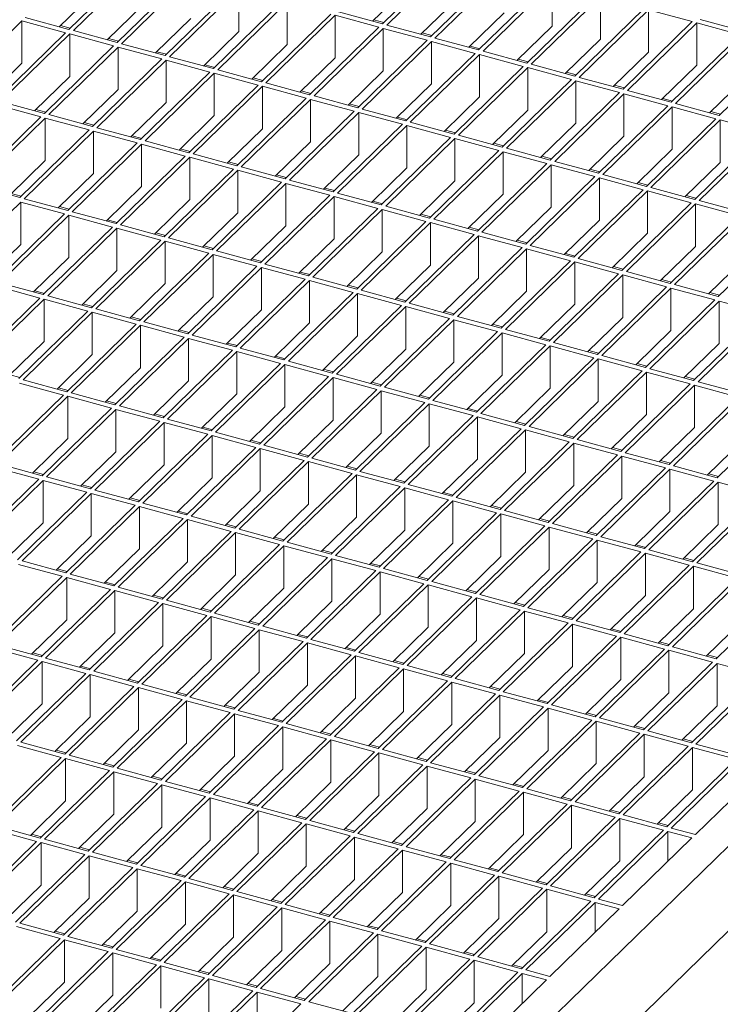
# Model space of a CAD drawing. Units: millimetres. Extents: x 50 to 2920, y 50 to 2050.
# Drawn here: x 2470 to 2611, y 817 to 1016 of the extents above; entities that cross this region are included whole.
import ezdxf

# ---------------------------------------------------------------- set-up
doc = ezdxf.new("R2010")
doc.units = ezdxf.units.MM
doc.header["$LTSCALE"] = 10

msp = doc.modelspace()

# ---------------------------------------------------------------- linework, layer by layer
at = {"color": 7, "linetype": 'Continuous', "lineweight": 15}
for p, q in [((2797.17, 1028.65), (2428.48, 668.79)), ((2493.5, 1027.46), (2479.5, 1013.8)), ((2556.84, 1028.59), (2542.84, 1014.93)), ((2557.73, 1028.35), (2543.73, 1014.69)), ((2494.39, 1027.22), (2480.38, 1013.56)), ((2566.57, 1025.95), (2552.57, 1012.28)), ((2567.46, 1025.71), (2553.46, 1012.04)), ((2503.23, 1024.82), (2489.23, 1011.15)), ((2504.11, 1024.58), (2490.11, 1010.91)), ((2512.96, 1022.18), (2498.96, 1008.51)), ((2513.84, 1021.94), (2499.84, 1008.27)), ((2513.84, 1021.94), (2513.84, 1013.36)), ((2548, 1022.42), (2540.87, 1015.46)), ((2576.3, 1023.3), (2562.3, 1009.64)), ((2577.19, 1023.06), (2563.19, 1009.4)), ((2577.19, 1014.49), (2577.19, 1023.06)), ((2484.66, 1021.3), (2477.53, 1014.34)), ((2522.69, 1019.53), (2508.69, 1005.87)), ((2557.73, 1019.78), (2550.6, 1012.82)), ((2586.03, 1020.66), (2572.03, 1007)), ((2586.92, 1020.42), (2572.91, 1006.75)), ((2586.92, 1011.85), (2586.92, 1020.42)), ((2494.39, 1018.65), (2487.25, 1011.69)), ((2523.57, 1019.29), (2509.57, 1005.63)), ((2523.57, 1010.72), (2523.57, 1019.29)), ((2595.76, 1018.02), (2581.76, 1004.35)), ((2596.64, 1017.78), (2582.64, 1004.11)), ((2605.49, 1015.37), (2596.64, 1017.78)), ((2596.64, 1009.2), (2596.64, 1017.78)), ((2469.96, 1015.52), (2455.96, 1001.85)), ((2478.8, 1013.12), (2469.96, 1015.52)), ((2469.96, 1015.52), (2469.96, 1006.95)), ((2479.5, 1013.8), (2470.66, 1016.2)), ((2504.11, 1016.01), (2496.98, 1009.05)), ((2532.42, 1016.89), (2518.41, 1003.22)), ((2533.3, 1016.65), (2519.3, 1002.98)), ((2542.14, 1014.24), (2533.3, 1016.65)), ((2533.3, 1008.08), (2533.3, 1016.65)), ((2542.84, 1014.93), (2534, 1017.33)), ((2543.11, 1015.18), (2541.13, 1015.72)), ((2567.46, 1017.14), (2560.33, 1010.18)), ((2615.92, 1013.41), (2607.07, 1015.82)), ((2479.76, 1014.05), (2477.79, 1014.59)), ((2489.23, 1011.15), (2480.38, 1013.56)), ((2542.14, 1014.24), (2528.14, 1000.58)), ((2543.03, 1014), (2529.03, 1000.34)), ((2551.87, 1011.6), (2543.03, 1014)), ((2543.03, 1005.43), (2543.03, 1014)), ((2552.57, 1012.28), (2543.73, 1014.69)), ((2577.19, 1014.49), (2570.05, 1007.53)), ((2605.49, 1015.37), (2591.49, 1001.71)), ((2606.37, 1015.13), (2592.37, 1001.47)), ((2615.22, 1012.73), (2606.37, 1015.13)), ((2606.37, 1006.56), (2606.37, 1015.13)), ((2797.17, 1011.5), (2428.48, 651.65)), ((2478.8, 1013.12), (2464.8, 999.45)), ((2479.68, 1012.88), (2465.68, 999.21)), ((2488.53, 1010.47), (2479.68, 1012.88)), ((2479.68, 1012.88), (2479.68, 1004.3)), ((2489.49, 1011.41), (2487.52, 1011.95)), ((2513.84, 1013.36), (2506.71, 1006.4)), ((2551.87, 1011.6), (2537.87, 997.93)), ((2552.83, 1012.54), (2550.86, 1013.08)), ((2562.3, 1009.64), (2553.46, 1012.04)), ((2586.92, 1011.85), (2579.78, 1004.89)), ((2615.22, 1012.73), (2601.22, 999.06)), ((2616.1, 1012.49), (2602.1, 998.82)), ((2488.53, 1010.47), (2474.53, 996.81)), ((2489.41, 1010.23), (2475.41, 996.57)), ((2498.26, 1007.83), (2489.41, 1010.23)), ((2489.41, 1010.23), (2489.41, 1001.66)), ((2498.96, 1008.51), (2490.11, 1010.91)), ((2523.57, 1010.72), (2516.44, 1003.76)), ((2552.76, 1011.36), (2538.76, 997.69)), ((2561.6, 1008.96), (2552.76, 1011.36)), ((2552.76, 1002.79), (2552.76, 1011.36)), ((2562.56, 1009.9), (2560.59, 1010.43)), ((2624.95, 1010.08), (2610.94, 996.42)), ((2498.26, 1007.83), (2484.26, 994.16)), ((2499.14, 1007.59), (2485.14, 993.92)), ((2499.22, 1008.77), (2497.24, 1009.3)), ((2507.99, 1005.18), (2499.14, 1007.59)), ((2499.14, 1007.59), (2499.14, 999.02)), ((2508.69, 1005.87), (2499.84, 1008.27)), ((2533.3, 1008.08), (2526.17, 1001.12)), ((2561.6, 1008.96), (2547.6, 995.29)), ((2562.49, 1008.72), (2548.48, 995.05)), ((2571.33, 1006.31), (2562.49, 1008.72)), ((2562.49, 1000.14), (2562.49, 1008.72)), ((2572.03, 1007), (2563.19, 1009.4)), ((2572.29, 1007.25), (2570.32, 1007.79)), ((2596.64, 1009.2), (2589.51, 1002.24)), ((2469.96, 1006.95), (2462.82, 999.99)), ((2508.95, 1006.12), (2506.97, 1006.66)), ((2518.41, 1003.22), (2509.57, 1005.63)), ((2571.33, 1006.31), (2557.33, 992.65)), ((2572.21, 1006.07), (2558.21, 992.41)), ((2581.06, 1003.67), (2572.21, 1006.07)), ((2572.21, 997.5), (2572.21, 1006.07)), ((2581.76, 1004.35), (2572.91, 1006.75)), ((2606.37, 1006.56), (2599.24, 999.6)), ((2479.68, 1004.3), (2472.55, 997.34)), ((2507.99, 1005.18), (2493.98, 991.52)), ((2508.87, 1004.94), (2494.87, 991.28)), ((2517.71, 1002.54), (2508.87, 1004.94)), ((2508.87, 996.37), (2508.87, 1004.94)), ((2518.68, 1003.48), (2516.7, 1004.02)), ((2543.03, 1005.43), (2535.9, 998.47)), ((2581.06, 1003.67), (2567.06, 990)), ((2582.02, 1004.61), (2580.05, 1005.14)), ((2591.49, 1001.71), (2582.64, 1004.11)), ((2616.1, 1003.92), (2608.97, 996.96)), ((2489.41, 1001.66), (2482.28, 994.7)), ((2517.71, 1002.54), (2503.71, 988.87)), ((2518.6, 1002.3), (2504.6, 988.63)), ((2527.44, 999.9), (2518.6, 1002.3)), ((2518.6, 993.73), (2518.6, 1002.3)), ((2528.14, 1000.58), (2519.3, 1002.98)), ((2552.76, 1002.79), (2545.63, 995.83)), ((2581.94, 1003.43), (2567.94, 989.76)), ((2590.79, 1001.02), (2581.94, 1003.43)), ((2581.94, 994.86), (2581.94, 1003.43)), ((2591.75, 1001.96), (2589.77, 1002.5)), ((2527.44, 999.9), (2513.44, 986.23)), ((2528.33, 999.66), (2514.33, 985.99)), ((2528.41, 1000.83), (2526.43, 1001.37)), ((2537.17, 997.25), (2528.33, 999.66)), ((2528.33, 991.08), (2528.33, 999.66)), ((2537.87, 997.93), (2529.03, 1000.34)), ((2562.49, 1000.14), (2555.35, 993.18)), ((2590.79, 1001.02), (2576.79, 987.36)), ((2591.67, 1000.78), (2577.67, 987.12)), ((2600.52, 998.38), (2591.67, 1000.78)), ((2591.67, 992.21), (2591.67, 1000.78)), ((2601.22, 999.06), (2592.37, 1001.47)), ((2601.48, 999.32), (2599.5, 999.86)), ((2473.83, 996.12), (2464.98, 998.53)), ((2474.53, 996.81), (2465.68, 999.21)), ((2474.79, 997.06), (2472.82, 997.6)), ((2499.14, 999.02), (2492.01, 992.06)), ((2538.13, 998.19), (2536.16, 998.73)), ((2547.6, 995.29), (2538.76, 997.69)), ((2572.21, 997.5), (2565.08, 990.54)), ((2600.52, 998.38), (2586.51, 984.71)), ((2601.4, 998.14), (2587.4, 984.47)), ((2610.24, 995.74), (2601.4, 998.14)), ((2601.4, 989.57), (2601.4, 998.14)), ((2610.94, 996.42), (2602.1, 998.82)), ((2473.83, 996.12), (2459.83, 982.46)), ((2474.71, 995.88), (2460.71, 982.22)), ((2483.56, 993.48), (2474.71, 995.88)), ((2474.71, 995.88), (2474.71, 987.31)), ((2484.26, 994.16), (2475.41, 996.57)), ((2508.87, 996.37), (2501.74, 989.41)), ((2537.17, 997.25), (2523.17, 983.59)), ((2538.06, 997.01), (2524.06, 983.35)), ((2546.9, 994.61), (2538.06, 997.01)), ((2538.06, 988.44), (2538.06, 997.01)), ((2547.86, 995.55), (2545.89, 996.08)), ((2610.24, 995.74), (2596.24, 982.07)), ((2611.21, 996.68), (2609.23, 997.21)), ((2484.52, 994.42), (2482.54, 994.95)), ((2493.98, 991.52), (2485.14, 993.92)), ((2518.6, 993.73), (2511.47, 986.77)), ((2546.9, 994.61), (2532.9, 980.94)), ((2547.78, 994.37), (2533.78, 980.7)), ((2556.63, 991.96), (2547.78, 994.37)), ((2547.78, 985.8), (2547.78, 994.37)), ((2557.33, 992.65), (2548.48, 995.05)), ((2581.94, 994.86), (2574.81, 987.9)), ((2611.13, 995.5), (2597.13, 981.83)), ((2619.97, 993.09), (2611.13, 995.5)), ((2611.13, 986.92), (2611.13, 995.5)), ((2483.56, 993.48), (2469.56, 979.81)), ((2484.44, 993.24), (2470.44, 979.57)), ((2493.28, 990.84), (2484.44, 993.24)), ((2484.44, 993.24), (2484.44, 984.67)), ((2494.25, 991.77), (2492.27, 992.31)), ((2556.63, 991.96), (2542.63, 978.3)), ((2557.51, 991.72), (2543.51, 978.06)), ((2557.59, 992.9), (2555.62, 993.44)), ((2566.36, 989.32), (2557.51, 991.72)), ((2557.51, 983.15), (2557.51, 991.72)), ((2567.06, 990), (2558.21, 992.41)), ((2591.67, 992.21), (2584.54, 985.25)), ((2619.97, 993.09), (2605.97, 979.43)), ((2620.86, 992.85), (2606.86, 979.19)), ((2493.28, 990.84), (2479.28, 977.17)), ((2494.17, 990.59), (2480.17, 976.93)), ((2503.01, 988.19), (2494.17, 990.59)), ((2494.17, 982.02), (2494.17, 990.59)), ((2503.71, 988.87), (2494.87, 991.28)), ((2503.98, 989.13), (2502, 989.67)), ((2528.33, 991.08), (2521.2, 984.12)), ((2567.32, 990.26), (2565.34, 990.8)), ((2576.79, 987.36), (2567.94, 989.76)), ((2601.4, 989.57), (2594.27, 982.61)), ((2503.01, 988.19), (2489.01, 974.53)), ((2503.9, 987.95), (2489.9, 974.29)), ((2512.74, 985.55), (2503.9, 987.95)), ((2503.9, 979.38), (2503.9, 987.95)), ((2513.44, 986.23), (2504.6, 988.63)), ((2538.06, 988.44), (2530.92, 981.48)), ((2566.36, 989.32), (2552.36, 975.65)), ((2567.24, 989.08), (2553.24, 975.41)), ((2576.09, 986.68), (2567.24, 989.08)), ((2567.24, 980.51), (2567.24, 989.08)), ((2577.05, 987.61), (2575.07, 988.15)), ((2474.71, 987.31), (2467.58, 980.35)), ((2512.74, 985.55), (2498.74, 971.88)), ((2513.7, 986.49), (2511.73, 987.02)), ((2523.17, 983.59), (2514.33, 985.99)), ((2547.78, 985.8), (2540.65, 978.83)), ((2576.09, 986.68), (2562.09, 973.01)), ((2576.97, 986.44), (2562.97, 972.77)), ((2585.81, 984.03), (2576.97, 986.44)), ((2576.97, 977.86), (2576.97, 986.44)), ((2586.51, 984.71), (2577.67, 987.12)), ((2611.13, 986.92), (2604, 979.96)), ((2484.44, 984.67), (2477.31, 977.71)), ((2513.63, 985.31), (2499.63, 971.64)), ((2522.47, 982.9), (2513.63, 985.31)), ((2513.63, 976.74), (2513.63, 985.31)), ((2523.43, 983.84), (2521.46, 984.38)), ((2585.81, 984.03), (2571.81, 970.37)), ((2586.7, 983.79), (2572.7, 970.13)), ((2586.78, 984.97), (2584.8, 985.51)), ((2595.54, 981.39), (2586.7, 983.79)), ((2586.7, 975.22), (2586.7, 983.79)), ((2596.24, 982.07), (2587.4, 984.47)), ((2469.56, 979.81), (2460.71, 982.22)), ((2494.17, 982.02), (2487.04, 975.06)), ((2522.47, 982.9), (2508.47, 969.24)), ((2523.36, 982.66), (2509.35, 969)), ((2532.2, 980.26), (2523.36, 982.66)), ((2523.36, 974.09), (2523.36, 982.66)), ((2532.9, 980.94), (2524.06, 983.35)), ((2533.16, 981.2), (2531.19, 981.73)), ((2557.51, 983.15), (2550.38, 976.19)), ((2596.51, 982.33), (2594.53, 982.86)), ((2605.97, 979.43), (2597.13, 981.83)), ((2469.82, 980.07), (2467.84, 980.61)), ((2479.28, 977.17), (2470.44, 979.57)), ((2532.2, 980.26), (2518.2, 966.59)), ((2533.08, 980.02), (2519.08, 966.35)), ((2541.93, 977.62), (2533.08, 980.02)), ((2533.08, 971.45), (2533.08, 980.02)), ((2542.63, 978.3), (2533.78, 980.7)), ((2567.24, 980.51), (2560.11, 973.55)), ((2595.54, 981.39), (2581.54, 967.72)), ((2596.43, 981.15), (2582.43, 967.48)), ((2605.27, 978.74), (2596.43, 981.15)), ((2596.43, 972.58), (2596.43, 981.15)), ((2606.23, 979.68), (2604.26, 980.22)), ((2469.74, 978.89), (2455.74, 965.22)), ((2478.58, 976.49), (2469.74, 978.89)), ((2469.74, 978.89), (2469.74, 970.32)), ((2479.55, 977.43), (2477.57, 977.96)), ((2503.9, 979.38), (2496.77, 972.42)), ((2541.93, 977.62), (2527.93, 963.95)), ((2542.89, 978.55), (2540.92, 979.09)), ((2552.36, 975.65), (2543.51, 978.06)), ((2576.97, 977.86), (2569.84, 970.9)), ((2605.27, 978.74), (2591.27, 965.08)), ((2606.16, 978.5), (2592.16, 964.84)), ((2615, 976.1), (2606.16, 978.5)), ((2606.16, 969.93), (2606.16, 978.5)), ((2615.7, 976.78), (2606.86, 979.19)), ((2478.58, 976.49), (2464.58, 962.82)), ((2479.47, 976.25), (2465.47, 962.58)), ((2488.31, 973.84), (2479.47, 976.25)), ((2479.47, 967.67), (2479.47, 976.25)), ((2489.01, 974.53), (2480.17, 976.93)), ((2513.63, 976.74), (2506.5, 969.77)), ((2542.81, 977.37), (2528.81, 963.71)), ((2551.66, 974.97), (2542.81, 977.37)), ((2542.81, 968.8), (2542.81, 977.37)), ((2552.62, 975.91), (2550.64, 976.45)), ((2615, 976.1), (2601, 962.43)), ((2615.88, 975.86), (2601.88, 962.19)), ((2488.31, 973.84), (2474.31, 960.18)), ((2489.2, 973.6), (2475.2, 959.94)), ((2489.27, 974.78), (2487.3, 975.32)), ((2498.04, 971.2), (2489.2, 973.6)), ((2489.2, 965.03), (2489.2, 973.6)), ((2498.74, 971.88), (2489.9, 974.29)), ((2523.36, 974.09), (2516.22, 967.13)), ((2551.66, 974.97), (2537.66, 961.31)), ((2552.54, 974.73), (2538.54, 961.07)), ((2561.39, 972.33), (2552.54, 974.73)), ((2552.54, 966.16), (2552.54, 974.73)), ((2562.09, 973.01), (2553.24, 975.41)), ((2562.35, 973.27), (2560.37, 973.8)), ((2586.7, 975.22), (2579.57, 968.26)), ((2499, 972.14), (2497.03, 972.67)), ((2508.47, 969.24), (2499.63, 971.64)), ((2561.39, 972.33), (2547.38, 958.66)), ((2562.27, 972.09), (2548.27, 958.42)), ((2571.11, 969.68), (2562.27, 972.09)), ((2562.27, 963.51), (2562.27, 972.09)), ((2571.81, 970.37), (2562.97, 972.77)), ((2596.43, 972.58), (2589.3, 965.61)), ((2624.73, 973.46), (2610.73, 959.79)), ((2469.74, 970.32), (2462.61, 963.36)), ((2498.04, 971.2), (2484.04, 957.53)), ((2498.93, 970.96), (2484.92, 957.29)), ((2507.77, 968.55), (2498.93, 970.96)), ((2498.93, 962.39), (2498.93, 970.96)), ((2508.73, 969.49), (2506.76, 970.03)), ((2533.08, 971.45), (2525.95, 964.49)), ((2571.11, 969.68), (2557.11, 956.02)), ((2572.08, 970.62), (2570.1, 971.16)), ((2581.54, 967.72), (2572.7, 970.13)), ((2606.16, 969.93), (2599.02, 962.97)), ((2479.47, 967.67), (2472.34, 960.71)), ((2507.77, 968.55), (2493.77, 954.89)), ((2508.65, 968.31), (2494.65, 954.65)), ((2517.5, 965.91), (2508.65, 968.31)), ((2508.65, 959.74), (2508.65, 968.31)), ((2518.2, 966.59), (2509.35, 969)), ((2542.81, 968.8), (2535.68, 961.84)), ((2572, 969.44), (2558, 955.78)), ((2580.84, 967.04), (2572, 969.44)), ((2572, 960.87), (2572, 969.44)), ((2581.8, 967.98), (2579.83, 968.51)), ((2517.5, 965.91), (2503.5, 952.25)), ((2518.38, 965.67), (2504.38, 952)), ((2518.46, 966.85), (2516.49, 967.39)), ((2527.23, 963.27), (2518.38, 965.67)), ((2518.38, 957.1), (2518.38, 965.67)), ((2527.93, 963.95), (2519.08, 966.35)), ((2552.54, 966.16), (2545.41, 959.2)), ((2580.84, 967.04), (2566.84, 953.37)), ((2581.73, 966.8), (2567.73, 953.13)), ((2590.57, 964.39), (2581.73, 966.8)), ((2581.73, 958.23), (2581.73, 966.8)), ((2591.27, 965.08), (2582.43, 967.48)), ((2591.53, 965.33), (2589.56, 965.87)), ((2615.88, 967.29), (2608.75, 960.33)), ((2489.2, 965.03), (2482.07, 958.07)), ((2528.19, 964.21), (2526.21, 964.74)), ((2537.66, 961.31), (2528.81, 963.71)), ((2590.57, 964.39), (2576.57, 950.73)), ((2591.46, 964.15), (2577.45, 950.49)), ((2600.3, 961.75), (2591.46, 964.15)), ((2591.46, 955.58), (2591.46, 964.15)), ((2601, 962.43), (2592.16, 964.84)), ((2473.61, 959.49), (2464.77, 961.9)), ((2474.31, 960.18), (2465.47, 962.58)), ((2498.93, 962.39), (2491.79, 955.43)), ((2527.23, 963.27), (2513.23, 949.6)), ((2528.11, 963.03), (2514.11, 949.36)), ((2536.96, 960.62), (2528.11, 963.03)), ((2528.11, 954.45), (2528.11, 963.03)), ((2537.92, 961.56), (2535.94, 962.1)), ((2562.27, 963.51), (2555.14, 956.55)), ((2600.3, 961.75), (2586.3, 948.09)), ((2601.26, 962.69), (2599.29, 963.23)), ((2610.73, 959.79), (2601.88, 962.19)), ((2474.57, 960.43), (2472.6, 960.97)), ((2484.04, 957.53), (2475.2, 959.94)), ((2508.65, 959.74), (2501.52, 952.78)), ((2536.96, 960.62), (2522.95, 946.96)), ((2537.84, 960.38), (2523.84, 946.72)), ((2546.68, 957.98), (2537.84, 960.38)), ((2537.84, 951.81), (2537.84, 960.38)), ((2547.38, 958.66), (2538.54, 961.07)), ((2572, 960.87), (2564.87, 953.91)), ((2601.18, 961.51), (2587.18, 947.85)), ((2610.03, 959.11), (2601.18, 961.51)), ((2601.18, 952.94), (2601.18, 961.51)), ((2610.99, 960.05), (2609.02, 960.58)), ((2473.61, 959.49), (2459.61, 945.83)), ((2474.5, 959.25), (2460.5, 945.59)), ((2483.34, 956.85), (2474.5, 959.25)), ((2474.5, 950.68), (2474.5, 959.25)), ((2484.3, 957.79), (2482.33, 958.33)), ((2546.68, 957.98), (2532.68, 944.31)), ((2547.57, 957.74), (2533.57, 944.07)), ((2547.65, 958.92), (2545.67, 959.45)), ((2556.41, 955.33), (2547.57, 957.74)), ((2547.57, 949.17), (2547.57, 957.74)), ((2557.11, 956.02), (2548.27, 958.42)), ((2581.73, 958.23), (2574.6, 951.27)), ((2610.03, 959.11), (2596.03, 945.44)), ((2610.91, 958.87), (2596.91, 945.2)), ((2619.76, 956.46), (2610.91, 958.87)), ((2610.91, 950.29), (2610.91, 958.87)), ((2483.34, 956.85), (2469.34, 943.18)), ((2484.22, 956.61), (2470.22, 942.94)), ((2493.07, 954.21), (2484.22, 956.61)), ((2484.22, 948.04), (2484.22, 956.61)), ((2493.77, 954.89), (2484.92, 957.29)), ((2494.03, 955.15), (2492.06, 955.68)), ((2518.38, 957.1), (2511.25, 950.14)), ((2557.37, 956.27), (2555.4, 956.81)), ((2566.84, 953.37), (2558, 955.78)), ((2619.76, 956.46), (2605.76, 942.8)), ((2620.64, 956.22), (2606.64, 942.56)), ((2493.07, 954.21), (2479.07, 940.54)), ((2493.95, 953.97), (2479.95, 940.3)), ((2502.8, 951.56), (2493.95, 953.97)), ((2493.95, 945.39), (2493.95, 953.97)), ((2503.5, 952.25), (2494.65, 954.65)), ((2528.11, 954.45), (2520.98, 947.49)), ((2556.41, 955.33), (2542.41, 941.67)), ((2557.3, 955.09), (2543.3, 941.43)), ((2566.14, 952.69), (2557.3, 955.09)), ((2557.3, 946.52), (2557.3, 955.09)), ((2567.1, 953.63), (2565.13, 954.17)), ((2591.46, 955.58), (2584.32, 948.62)), ((2503.76, 952.5), (2501.78, 953.04)), ((2513.23, 949.6), (2504.38, 952)), ((2537.84, 951.81), (2530.71, 944.85)), ((2566.14, 952.69), (2552.14, 939.03)), ((2567.03, 952.45), (2553.02, 938.78)), ((2575.87, 950.05), (2567.03, 952.45)), ((2567.03, 943.88), (2567.03, 952.45)), ((2576.57, 950.73), (2567.73, 953.13)), ((2601.18, 952.94), (2594.05, 945.98)), ((2474.5, 950.68), (2467.36, 943.72)), ((2502.8, 951.56), (2488.8, 937.9)), ((2503.68, 951.32), (2489.68, 937.66)), ((2512.53, 948.92), (2503.68, 951.32)), ((2503.68, 942.75), (2503.68, 951.32)), ((2513.49, 949.86), (2511.51, 950.39)), ((2575.87, 950.05), (2561.87, 936.38)), ((2576.75, 949.81), (2562.75, 936.14)), ((2576.83, 950.99), (2574.86, 951.52)), ((2585.6, 947.4), (2576.75, 949.81)), ((2576.75, 941.23), (2576.75, 949.81)), ((2586.3, 948.09), (2577.45, 950.49)), ((2610.91, 950.29), (2603.78, 943.33)), ((2484.22, 948.04), (2477.09, 941.08)), ((2512.53, 948.92), (2498.53, 935.25)), ((2513.41, 948.68), (2499.41, 935.01)), ((2522.25, 946.27), (2513.41, 948.68)), ((2513.41, 940.11), (2513.41, 948.68)), ((2522.95, 946.96), (2514.11, 949.36)), ((2523.22, 947.21), (2521.24, 947.75)), ((2547.57, 949.17), (2540.44, 942.21)), ((2586.56, 948.34), (2584.59, 948.88)), ((2596.03, 945.44), (2587.18, 947.85)), ((2522.25, 946.27), (2508.25, 932.61)), ((2523.14, 946.03), (2509.14, 932.37)), ((2531.98, 943.63), (2523.14, 946.03)), ((2523.14, 937.46), (2523.14, 946.03)), ((2532.68, 944.31), (2523.84, 946.72)), ((2557.3, 946.52), (2550.17, 939.56)), ((2585.6, 947.4), (2571.6, 933.74)), ((2586.48, 947.16), (2572.48, 933.5)), ((2595.33, 944.76), (2586.48, 947.16)), ((2586.48, 938.59), (2586.48, 947.16)), ((2596.29, 945.7), (2594.31, 946.23)), ((2469.6, 943.44), (2467.63, 943.98)), ((2493.95, 945.39), (2486.82, 938.43)), ((2532.95, 944.57), (2530.97, 945.11)), ((2542.41, 941.67), (2533.57, 944.07)), ((2567.03, 943.88), (2559.89, 936.92)), ((2595.33, 944.76), (2581.33, 931.09)), ((2596.21, 944.52), (2582.21, 930.85)), ((2605.06, 942.11), (2596.21, 944.52)), ((2596.21, 935.95), (2596.21, 944.52)), ((2605.76, 942.8), (2596.91, 945.2)), ((2478.37, 939.86), (2469.52, 942.26)), ((2479.07, 940.54), (2470.22, 942.94)), ((2503.68, 942.75), (2496.55, 935.79)), ((2531.98, 943.63), (2517.98, 929.96)), ((2532.87, 943.39), (2518.87, 929.72)), ((2541.71, 940.99), (2532.87, 943.39)), ((2532.87, 934.82), (2532.87, 943.39)), ((2542.67, 941.92), (2540.7, 942.46)), ((2605.06, 942.11), (2591.05, 928.45)), ((2605.94, 941.87), (2591.94, 928.21)), ((2606.02, 943.05), (2604.04, 943.59)), ((2614.78, 939.47), (2605.94, 941.87)), ((2605.94, 933.3), (2605.94, 941.87)), ((2615.48, 940.15), (2606.64, 942.56)), ((2478.37, 939.86), (2464.37, 926.19)), ((2479.33, 940.8), (2477.36, 941.33)), ((2488.8, 937.9), (2479.95, 940.3)), ((2513.41, 940.11), (2506.28, 933.15)), ((2541.71, 940.99), (2527.71, 927.32)), ((2542.6, 940.75), (2528.6, 927.08)), ((2551.44, 938.34), (2542.6, 940.75)), ((2542.6, 932.17), (2542.6, 940.75)), ((2552.14, 939.03), (2543.3, 941.43)), ((2552.4, 939.28), (2550.43, 939.82)), ((2576.75, 941.23), (2569.62, 934.27)), ((2479.25, 939.62), (2465.25, 925.95)), ((2488.1, 937.21), (2479.25, 939.62)), ((2479.25, 931.05), (2479.25, 939.62)), ((2489.06, 938.15), (2487.08, 938.69)), ((2551.44, 938.34), (2537.44, 924.68)), ((2552.32, 938.1), (2538.32, 924.44)), ((2561.17, 935.7), (2552.32, 938.1)), ((2552.32, 929.53), (2552.32, 938.1)), ((2561.87, 936.38), (2553.02, 938.78)), ((2586.48, 938.59), (2579.35, 931.63)), ((2614.78, 939.47), (2600.78, 925.8)), ((2615.67, 939.23), (2601.67, 925.56)), ((2488.1, 937.21), (2474.1, 923.55)), ((2488.98, 936.97), (2474.98, 923.31)), ((2497.83, 934.57), (2488.98, 936.97)), ((2488.98, 928.4), (2488.98, 936.97)), ((2498.53, 935.25), (2489.68, 937.66)), ((2498.79, 935.51), (2496.81, 936.05)), ((2523.14, 937.46), (2516.01, 930.5)), ((2562.13, 936.64), (2560.16, 937.17)), ((2571.6, 933.74), (2562.75, 936.14)), ((2596.21, 935.95), (2589.08, 928.99)), ((2624.51, 936.83), (2610.51, 923.16)), ((2497.83, 934.57), (2483.82, 920.9)), ((2498.71, 934.33), (2484.71, 920.66)), ((2507.55, 931.93), (2498.71, 934.33)), ((2498.71, 925.76), (2498.71, 934.33)), ((2508.25, 932.61), (2499.41, 935.01)), ((2532.87, 934.82), (2525.74, 927.86)), ((2561.17, 935.7), (2547.17, 922.03)), ((2562.05, 935.46), (2548.05, 921.79)), ((2570.9, 933.05), (2562.05, 935.46)), ((2562.05, 926.89), (2562.05, 935.46)), ((2571.86, 933.99), (2569.89, 934.53)), ((2507.55, 931.93), (2493.55, 918.26)), ((2508.52, 932.86), (2506.54, 933.4)), ((2517.98, 929.96), (2509.14, 932.37)), ((2542.6, 932.17), (2535.46, 925.21)), ((2570.9, 933.05), (2556.9, 919.39)), ((2571.78, 932.81), (2557.78, 919.15)), ((2580.63, 930.41), (2571.78, 932.81)), ((2571.78, 924.24), (2571.78, 932.81)), ((2581.33, 931.09), (2572.48, 933.5)), ((2581.59, 931.35), (2579.61, 931.89)), ((2605.94, 933.3), (2598.81, 926.34)), ((2479.25, 931.05), (2472.12, 924.08)), ((2508.44, 931.69), (2494.44, 918.02)), ((2517.28, 929.28), (2508.44, 931.69)), ((2508.44, 923.11), (2508.44, 931.69)), ((2518.24, 930.22), (2516.27, 930.76)), ((2580.63, 930.41), (2566.63, 916.74)), ((2581.51, 930.17), (2567.51, 916.5)), ((2590.35, 927.77), (2581.51, 930.17)), ((2581.51, 921.6), (2581.51, 930.17)), ((2591.05, 928.45), (2582.21, 930.85)), ((2615.67, 930.66), (2608.54, 923.7)), ((2488.98, 928.4), (2481.85, 921.44)), ((2517.28, 929.28), (2503.28, 915.62)), ((2518.17, 929.04), (2504.17, 915.38)), ((2527.01, 926.64), (2518.17, 929.04)), ((2518.17, 920.47), (2518.17, 929.04)), ((2527.71, 927.32), (2518.87, 929.72)), ((2527.97, 927.58), (2526, 928.11)), ((2552.32, 929.53), (2545.19, 922.57)), ((2591.32, 928.7), (2589.34, 929.24)), ((2600.78, 925.8), (2591.94, 928.21)), ((2474.1, 923.55), (2465.25, 925.95)), ((2527.01, 926.64), (2513.01, 912.97)), ((2527.9, 926.4), (2513.89, 912.73)), ((2536.74, 923.99), (2527.9, 926.4)), ((2527.9, 917.83), (2527.9, 926.4)), ((2537.44, 924.68), (2528.6, 927.08)), ((2562.05, 926.89), (2554.92, 919.93)), ((2590.35, 927.77), (2576.35, 914.1)), ((2591.24, 927.53), (2577.24, 913.86)), ((2600.08, 925.12), (2591.24, 927.53)), ((2591.24, 918.95), (2591.24, 927.53)), ((2601.05, 926.06), (2599.07, 926.6)), ((2473.4, 922.86), (2464.55, 925.27)), ((2474.36, 923.8), (2472.38, 924.34)), ((2498.71, 925.76), (2491.58, 918.8)), ((2536.74, 923.99), (2522.74, 910.33)), ((2537.7, 924.93), (2535.73, 925.47)), ((2547.17, 922.03), (2538.32, 924.44)), ((2571.78, 924.24), (2564.65, 917.28)), ((2600.08, 925.12), (2586.08, 911.46)), ((2600.97, 924.88), (2586.97, 911.22)), ((2609.81, 922.48), (2600.97, 924.88)), ((2600.97, 916.31), (2600.97, 924.88)), ((2610.51, 923.16), (2601.67, 925.56)), ((2610.77, 923.42), (2608.8, 923.95)), ((2473.4, 922.86), (2459.39, 909.2)), ((2474.28, 922.62), (2460.28, 908.96)), ((2483.12, 920.22), (2474.28, 922.62)), ((2474.28, 914.05), (2474.28, 922.62)), ((2483.82, 920.9), (2474.98, 923.31)), ((2508.44, 923.11), (2501.31, 916.15)), ((2537.62, 923.75), (2523.62, 910.09)), ((2546.47, 921.35), (2537.62, 923.75)), ((2537.62, 915.18), (2537.62, 923.75)), ((2547.43, 922.29), (2545.46, 922.83)), ((2609.81, 922.48), (2595.81, 908.81)), ((2610.7, 922.24), (2596.7, 908.57)), ((2619.54, 919.83), (2610.7, 922.24)), ((2610.7, 913.67), (2610.7, 922.24)), ((2483.12, 920.22), (2469.12, 906.56)), ((2484.01, 919.98), (2470.01, 906.32)), ((2484.09, 921.16), (2482.11, 921.7)), ((2492.85, 917.58), (2484.01, 919.98)), ((2484.01, 911.41), (2484.01, 919.98)), ((2493.55, 918.26), (2484.71, 920.66)), ((2518.17, 920.47), (2511.04, 913.51)), ((2546.47, 921.35), (2532.47, 907.68)), ((2547.35, 921.11), (2533.35, 907.44)), ((2556.2, 918.71), (2547.35, 921.11)), ((2547.35, 912.54), (2547.35, 921.11)), ((2556.9, 919.39), (2548.05, 921.79)), ((2557.16, 919.64), (2555.18, 920.18)), ((2581.51, 921.6), (2574.38, 914.64)), ((2493.82, 918.52), (2491.84, 919.05)), ((2503.28, 915.62), (2494.44, 918.02)), ((2556.2, 918.71), (2542.2, 905.04)), ((2557.08, 918.46), (2543.08, 904.8)), ((2565.93, 916.06), (2557.08, 918.46)), ((2557.08, 909.89), (2557.08, 918.46)), ((2566.63, 916.74), (2557.78, 919.15)), ((2591.24, 918.95), (2584.11, 911.99)), ((2619.54, 919.83), (2605.54, 906.17)), ((2620.43, 919.59), (2606.42, 905.93)), ((2492.85, 917.58), (2478.85, 903.91)), ((2493.74, 917.34), (2479.74, 903.67)), ((2502.58, 914.93), (2493.74, 917.34)), ((2493.74, 908.76), (2493.74, 917.34)), ((2503.54, 915.87), (2501.57, 916.41)), ((2527.9, 917.83), (2520.76, 910.86)), ((2565.93, 916.06), (2551.92, 902.4)), ((2566.89, 917), (2564.91, 917.54)), ((2576.35, 914.1), (2567.51, 916.5)), ((2600.97, 916.31), (2593.84, 909.35)), ((2474.28, 914.05), (2467.15, 907.09)), ((2502.58, 914.93), (2488.58, 901.27)), ((2503.47, 914.69), (2489.47, 901.03)), ((2512.31, 912.29), (2503.47, 914.69)), ((2503.47, 906.12), (2503.47, 914.69)), ((2513.01, 912.97), (2504.17, 915.38)), ((2537.62, 915.18), (2530.49, 908.22)), ((2566.81, 915.82), (2552.81, 902.16)), ((2575.65, 913.42), (2566.81, 915.82)), ((2566.81, 907.25), (2566.81, 915.82)), ((2576.62, 914.36), (2574.64, 914.89)), ((2512.31, 912.29), (2498.31, 898.62)), ((2513.19, 912.05), (2499.19, 898.38)), ((2513.27, 913.23), (2511.3, 913.76)), ((2522.04, 909.64), (2513.19, 912.05)), ((2513.19, 903.48), (2513.19, 912.05)), ((2522.74, 910.33), (2513.89, 912.73)), ((2547.35, 912.54), (2540.22, 905.58)), ((2575.65, 913.42), (2561.65, 899.75)), ((2576.54, 913.18), (2562.54, 899.51)), ((2585.38, 910.77), (2576.54, 913.18)), ((2576.54, 904.61), (2576.54, 913.18)), ((2586.08, 911.46), (2577.24, 913.86)), ((2586.34, 911.71), (2584.37, 912.25)), ((2610.7, 913.67), (2603.57, 906.71)), ((2484.01, 911.41), (2476.88, 904.45)), ((2523, 910.58), (2521.03, 911.12)), ((2532.47, 907.68), (2523.62, 910.09)), ((2557.08, 909.89), (2549.95, 902.93)), ((2585.38, 910.77), (2571.38, 897.11)), ((2586.27, 910.53), (2572.27, 896.87)), ((2595.11, 908.13), (2586.27, 910.53)), ((2586.27, 901.96), (2586.27, 910.53)), ((2595.81, 908.81), (2586.97, 911.22)), ((2493.74, 908.76), (2486.61, 901.8)), ((2522.04, 909.64), (2508.04, 895.98)), ((2522.92, 909.4), (2508.92, 895.74)), ((2531.77, 907), (2522.92, 909.4)), ((2522.92, 900.83), (2522.92, 909.4)), ((2532.73, 907.94), (2530.75, 908.48)), ((2595.11, 908.13), (2581.11, 894.46)), ((2596.07, 909.07), (2594.1, 909.6)), ((2605.54, 906.17), (2596.7, 908.57)), ((2478.85, 903.91), (2470.01, 906.32)), ((2503.47, 906.12), (2496.33, 899.16)), ((2531.77, 907), (2517.77, 893.34)), ((2532.65, 906.76), (2518.65, 893.1)), ((2541.5, 904.36), (2532.65, 906.76)), ((2532.65, 898.19), (2532.65, 906.76)), ((2542.2, 905.04), (2533.35, 907.44)), ((2566.81, 907.25), (2559.68, 900.29)), ((2596, 907.89), (2581.99, 894.22)), ((2604.84, 905.49), (2596, 907.89)), ((2596, 899.32), (2596, 907.89)), ((2605.8, 906.42), (2603.83, 906.96)), ((2615.27, 903.52), (2606.42, 905.93)), ((2478.15, 903.23), (2469.31, 905.63)), ((2479.11, 904.17), (2477.14, 904.7)), ((2541.5, 904.36), (2527.5, 890.69)), ((2542.38, 904.12), (2528.38, 890.45)), ((2542.46, 905.3), (2540.48, 905.83)), ((2551.22, 901.71), (2542.38, 904.12)), ((2542.38, 895.54), (2542.38, 904.12)), ((2551.92, 902.4), (2543.08, 904.8)), ((2576.54, 904.61), (2569.41, 897.64)), ((2604.84, 905.49), (2590.84, 891.82)), ((2605.72, 905.24), (2591.72, 891.58)), ((2614.57, 902.84), (2605.72, 905.24)), ((2605.72, 896.67), (2605.72, 905.24)), ((2478.15, 903.23), (2464.15, 889.56)), ((2479.04, 902.99), (2465.04, 889.32)), ((2487.88, 900.58), (2479.04, 902.99)), ((2479.04, 894.42), (2479.04, 902.99)), ((2488.58, 901.27), (2479.74, 903.67)), ((2488.84, 901.52), (2486.87, 902.06)), ((2513.19, 903.48), (2506.06, 896.52)), ((2552.19, 902.65), (2550.21, 903.19)), ((2561.65, 899.75), (2552.81, 902.16)), ((2586.27, 901.96), (2579.14, 895)), ((2614.57, 902.84), (2600.57, 889.18)), ((2615.45, 902.6), (2601.45, 888.94)), ((2487.88, 900.58), (2473.88, 886.92)), ((2488.77, 900.34), (2474.76, 886.68)), ((2497.61, 897.94), (2488.77, 900.34)), ((2488.77, 891.77), (2488.77, 900.34)), ((2498.31, 898.62), (2489.47, 901.03)), ((2522.92, 900.83), (2515.79, 893.87)), ((2551.22, 901.71), (2537.22, 888.05)), ((2552.11, 901.47), (2538.11, 887.81)), ((2560.95, 899.07), (2552.11, 901.47)), ((2552.11, 892.9), (2552.11, 901.47)), ((2561.92, 900.01), (2559.94, 900.54)), ((2624.3, 900.2), (2610.3, 886.53)), ((2497.61, 897.94), (2483.61, 884.28)), ((2498.57, 898.88), (2496.6, 899.42)), ((2508.04, 895.98), (2499.19, 898.38)), ((2532.65, 898.19), (2525.52, 891.23)), ((2560.95, 899.07), (2546.95, 885.4)), ((2561.84, 898.83), (2547.84, 885.16)), ((2570.68, 896.42), (2561.84, 898.83)), ((2561.84, 890.26), (2561.84, 898.83)), ((2571.38, 897.11), (2562.54, 899.51)), ((2596, 899.32), (2588.86, 892.36)), ((2498.49, 897.7), (2484.49, 884.03)), ((2507.34, 895.3), (2498.49, 897.7)), ((2498.49, 889.13), (2498.49, 897.7)), ((2508.3, 896.24), (2506.33, 896.77)), ((2570.68, 896.42), (2556.68, 882.76)), ((2571.57, 896.18), (2557.57, 882.52)), ((2571.64, 897.36), (2569.67, 897.9)), ((2580.41, 893.78), (2571.57, 896.18)), ((2571.57, 887.61), (2571.57, 896.18)), ((2581.11, 894.46), (2572.27, 896.87)), ((2605.72, 896.67), (2598.59, 889.71)), ((2479.04, 894.42), (2471.9, 887.46)), ((2507.34, 895.3), (2493.34, 881.63)), ((2508.22, 895.06), (2494.22, 881.39)), ((2517.07, 892.65), (2508.22, 895.06)), ((2508.22, 886.48), (2508.22, 895.06)), ((2517.77, 893.34), (2508.92, 895.74)), ((2518.03, 893.59), (2516.05, 894.13)), ((2542.38, 895.54), (2535.25, 888.58)), ((2581.37, 894.72), (2579.4, 895.26)), ((2590.84, 891.82), (2581.99, 894.22)), ((2615.45, 894.03), (2608.32, 887.07)), ((2517.07, 892.65), (2503.07, 878.99)), ((2517.95, 892.41), (2503.95, 878.75)), ((2526.8, 890.01), (2517.95, 892.41)), ((2517.95, 883.84), (2517.95, 892.41)), ((2527.5, 890.69), (2518.65, 893.1)), ((2552.11, 892.9), (2544.98, 885.94)), ((2580.41, 893.78), (2566.41, 880.12)), ((2581.29, 893.54), (2567.29, 879.87)), ((2590.14, 891.14), (2581.29, 893.54)), ((2581.29, 884.97), (2581.29, 893.54)), ((2591.1, 892.08), (2589.13, 892.61)), ((2488.77, 891.77), (2481.63, 884.81)), ((2526.8, 890.01), (2512.79, 876.34)), ((2527.76, 890.95), (2525.78, 891.48)), ((2537.22, 888.05), (2528.38, 890.45)), ((2561.84, 890.26), (2554.71, 883.3)), ((2590.14, 891.14), (2576.14, 877.47)), ((2591.02, 890.9), (2577.02, 877.23)), ((2599.87, 888.49), (2591.02, 890.9)), ((2591.02, 882.32), (2591.02, 890.9)), ((2600.57, 889.18), (2591.72, 891.58)), ((2473.18, 886.24), (2464.34, 888.64)), ((2473.88, 886.92), (2465.04, 889.32)), ((2498.49, 889.13), (2491.36, 882.17)), ((2527.68, 889.77), (2513.68, 876.1)), ((2536.52, 887.36), (2527.68, 889.77)), ((2527.68, 881.2), (2527.68, 889.77)), ((2537.49, 888.3), (2535.51, 888.84)), ((2599.87, 888.49), (2585.87, 874.83)), ((2600.75, 888.25), (2586.75, 874.59)), ((2600.83, 889.43), (2598.85, 889.97)), ((2609.6, 885.85), (2600.75, 888.25)), ((2600.75, 879.68), (2600.75, 888.25)), ((2610.3, 886.53), (2601.45, 888.94)), ((2473.18, 886.24), (2459.18, 872.57)), ((2474.06, 886), (2460.06, 872.33)), ((2474.14, 887.17), (2472.17, 887.71)), ((2482.91, 883.59), (2474.06, 886)), ((2474.06, 886), (2474.06, 877.42)), ((2483.61, 884.28), (2474.76, 886.68)), ((2508.22, 886.48), (2501.09, 879.52)), ((2536.52, 887.36), (2522.52, 873.7)), ((2537.41, 887.12), (2523.41, 873.46)), ((2546.25, 884.72), (2537.41, 887.12)), ((2537.41, 878.55), (2537.41, 887.12)), ((2546.95, 885.4), (2538.11, 887.81)), ((2547.21, 885.66), (2545.24, 886.2)), ((2571.57, 887.61), (2564.43, 880.65)), ((2610.56, 886.79), (2608.58, 887.32)), ((2483.87, 884.53), (2481.9, 885.07)), ((2493.34, 881.63), (2484.49, 884.03)), ((2546.25, 884.72), (2532.25, 871.05)), ((2547.14, 884.48), (2533.14, 870.81)), ((2555.98, 882.08), (2547.14, 884.48)), ((2547.14, 875.91), (2547.14, 884.48)), ((2556.68, 882.76), (2547.84, 885.16)), ((2581.29, 884.97), (2574.16, 878.01)), ((2609.6, 885.85), (2595.6, 872.18)), ((2610.48, 885.61), (2596.48, 871.94)), ((2619.32, 883.2), (2610.48, 885.61)), ((2610.48, 877.04), (2610.48, 885.61)), ((2482.91, 883.59), (2468.91, 869.93)), ((2483.79, 883.35), (2469.79, 869.69)), ((2492.64, 880.95), (2483.79, 883.35)), ((2483.79, 883.35), (2483.79, 874.78)), ((2493.6, 881.89), (2491.62, 882.42)), ((2517.95, 883.84), (2510.82, 876.88)), ((2555.98, 882.08), (2541.98, 868.41)), ((2556.94, 883.02), (2554.97, 883.55)), ((2566.41, 880.12), (2557.57, 882.52)), ((2591.02, 882.32), (2583.89, 875.36)), ((2619.32, 883.2), (2605.32, 869.54)), ((2620.21, 882.96), (2606.21, 869.3)), ((2492.64, 880.95), (2478.64, 867.28)), ((2493.52, 880.71), (2479.52, 867.04)), ((2502.37, 878.3), (2493.52, 880.71)), ((2493.52, 880.71), (2493.52, 872.14)), ((2503.07, 878.99), (2494.22, 881.39)), ((2527.68, 881.2), (2520.55, 874.24)), ((2556.87, 881.84), (2542.86, 868.17)), ((2565.71, 879.43), (2556.87, 881.84)), ((2556.87, 873.26), (2556.87, 881.84)), ((2566.67, 880.37), (2564.7, 880.91)), ((2502.37, 878.3), (2488.36, 864.64)), ((2503.25, 878.06), (2489.25, 864.4)), ((2503.33, 879.24), (2501.35, 879.78)), ((2512.09, 875.66), (2503.25, 878.06)), ((2503.25, 878.06), (2503.25, 869.49)), ((2512.79, 876.34), (2503.95, 878.75)), ((2537.41, 878.55), (2530.28, 871.59)), ((2565.71, 879.43), (2551.71, 865.77)), ((2566.59, 879.19), (2552.59, 865.53)), ((2575.44, 876.79), (2566.59, 879.19)), ((2566.59, 870.62), (2566.59, 879.19)), ((2576.14, 877.47), (2567.29, 879.87)), ((2576.4, 877.73), (2574.43, 878.26)), ((2600.75, 879.68), (2593.62, 872.72)), ((2474.06, 877.42), (2466.93, 870.46)), ((2513.06, 876.6), (2511.08, 877.14)), ((2522.52, 873.7), (2513.68, 876.1)), ((2575.44, 876.79), (2561.44, 863.12)), ((2576.32, 876.55), (2562.32, 862.88)), ((2585.17, 874.14), (2576.32, 876.55)), ((2576.32, 867.98), (2576.32, 876.55)), ((2585.87, 874.83), (2577.02, 877.23)), ((2610.48, 877.04), (2603.35, 870.08)), ((2483.79, 874.78), (2476.66, 867.82)), ((2512.09, 875.66), (2498.09, 861.99)), ((2512.98, 875.42), (2498.98, 861.75)), ((2521.82, 873.02), (2512.98, 875.42)), ((2512.98, 875.42), (2512.98, 866.85)), ((2522.78, 873.95), (2520.81, 874.49)), ((2547.14, 875.91), (2540.01, 868.95)), ((2585.17, 874.14), (2571.17, 860.48)), ((2586.13, 875.08), (2584.15, 875.62)), ((2595.6, 872.18), (2586.75, 874.59)), ((2493.52, 872.14), (2486.39, 865.18)), ((2521.82, 873.02), (2507.82, 859.35)), ((2522.71, 872.78), (2508.71, 859.11)), ((2531.55, 870.37), (2522.71, 872.78)), ((2522.71, 872.78), (2522.71, 864.2)), ((2532.25, 871.05), (2523.41, 873.46)), ((2556.87, 873.26), (2549.73, 866.3)), ((2586.05, 873.9), (2572.05, 860.24)), ((2594.9, 871.5), (2586.05, 873.9)), ((2586.05, 865.33), (2586.05, 873.9)), ((2595.86, 872.44), (2593.88, 872.98)), ((2531.55, 870.37), (2517.55, 856.71)), ((2532.44, 870.13), (2518.43, 856.47)), ((2532.51, 871.31), (2530.54, 871.85)), ((2541.28, 867.73), (2532.44, 870.13)), ((2532.44, 870.13), (2532.44, 861.56)), ((2541.98, 868.41), (2533.14, 870.81)), ((2566.59, 870.62), (2559.46, 863.66)), ((2594.9, 871.5), (2580.89, 857.83)), ((2595.78, 871.26), (2581.78, 857.59)), ((2604.62, 868.86), (2595.78, 871.26)), ((2595.78, 862.69), (2595.78, 871.26)), ((2605.32, 869.54), (2596.48, 871.94)), ((2605.59, 869.8), (2603.61, 870.33)), ((2477.94, 866.6), (2469.09, 869)), ((2478.64, 867.28), (2469.79, 869.69)), ((2478.9, 867.54), (2476.92, 868.07)), ((2503.25, 869.49), (2496.12, 862.53)), ((2542.24, 868.67), (2540.27, 869.2)), ((2551.71, 865.77), (2542.86, 868.17)), ((2604.62, 868.86), (2590.62, 855.19)), ((2605.51, 868.62), (2591.51, 854.95)), ((2614.35, 866.21), (2605.51, 868.62)), ((2605.51, 860.04), (2605.51, 868.62)), ((2615.05, 866.9), (2606.21, 869.3)), ((2477.94, 866.6), (2463.94, 852.93)), ((2478.82, 866.36), (2464.82, 852.69)), ((2487.66, 863.96), (2478.82, 866.36)), ((2478.82, 866.36), (2478.82, 857.79)), ((2488.36, 864.64), (2479.52, 867.04)), ((2512.98, 866.85), (2505.85, 859.89)), ((2541.28, 867.73), (2527.28, 854.06)), ((2542.16, 867.49), (2528.16, 853.82)), ((2551.01, 865.08), (2542.16, 867.49)), ((2542.16, 867.49), (2542.16, 858.92)), ((2551.97, 866.02), (2550, 866.56)), ((2576.32, 867.98), (2569.19, 861.02)), ((2614.35, 866.21), (2600.35, 852.55)), ((2488.63, 864.89), (2486.65, 865.43)), ((2498.09, 861.99), (2489.25, 864.4)), ((2522.71, 864.2), (2515.58, 857.24)), ((2551.01, 865.08), (2537.01, 851.42)), ((2551.89, 864.84), (2537.89, 851.18)), ((2560.74, 862.44), (2551.89, 864.84)), ((2551.89, 864.84), (2551.89, 856.27)), ((2561.44, 863.12), (2552.59, 865.53)), ((2586.05, 865.33), (2578.92, 858.37)), ((2615.24, 865.97), (2601.24, 852.31)), ((2620.1, 864.65), (2606.1, 850.98)), ((2487.66, 863.96), (2473.66, 850.29)), ((2488.55, 863.71), (2474.55, 850.05)), ((2497.39, 861.31), (2488.55, 863.71)), ((2488.55, 863.71), (2488.55, 855.14)), ((2498.36, 862.25), (2496.38, 862.79)), ((2560.74, 862.44), (2546.74, 848.77)), ((2561.62, 862.2), (2547.62, 848.53)), ((2561.7, 863.38), (2559.72, 863.92)), ((2570.47, 859.8), (2561.62, 862.2)), ((2561.62, 862.2), (2561.62, 853.63)), ((2571.17, 860.48), (2562.32, 862.88)), ((2595.78, 862.69), (2588.65, 855.73)), ((2497.39, 861.31), (2483.39, 847.65)), ((2498.28, 861.07), (2484.28, 847.41)), ((2507.12, 858.67), (2498.28, 861.07)), ((2498.28, 861.07), (2498.28, 852.5)), ((2507.82, 859.35), (2498.98, 861.75)), ((2508.08, 859.61), (2506.11, 860.14)), ((2532.44, 861.56), (2525.3, 854.6)), ((2571.43, 860.73), (2569.45, 861.27)), ((2580.89, 857.83), (2572.05, 860.24)), ((2507.12, 858.67), (2493.12, 845)), ((2508.01, 858.43), (2494.01, 844.76)), ((2516.85, 856.02), (2508.01, 858.43)), ((2508.01, 858.43), (2508.01, 849.86)), ((2517.55, 856.71), (2508.71, 859.11)), ((2542.16, 858.92), (2535.03, 851.96)), ((2570.47, 859.8), (2556.46, 846.13)), ((2571.35, 859.56), (2557.35, 845.89)), ((2580.19, 857.15), (2571.35, 859.56)), ((2571.35, 859.56), (2571.35, 850.98)), ((2581.16, 858.09), (2579.18, 858.63)), ((2605.51, 860.04), (2598.38, 853.08)), ((2478.82, 857.79), (2471.69, 850.83)), ((2517.81, 856.96), (2515.84, 857.5)), ((2527.28, 854.06), (2518.43, 856.47)), ((2551.89, 856.27), (2544.76, 849.31)), ((2580.19, 857.15), (2566.19, 843.49)), ((2581.08, 856.91), (2567.08, 843.25)), ((2589.92, 854.51), (2581.08, 856.91)), ((2581.08, 856.91), (2581.08, 848.34)), ((2590.62, 855.19), (2581.78, 857.59)), ((2488.55, 855.14), (2481.42, 848.18)), ((2516.85, 856.02), (2502.85, 842.36)), ((2517.73, 855.78), (2503.73, 842.12)), ((2526.58, 853.38), (2517.73, 855.78)), ((2517.73, 855.78), (2517.73, 847.21)), ((2527.54, 854.32), (2525.57, 854.85)), ((2589.92, 854.51), (2575.92, 840.84)), ((2590.81, 854.27), (2576.81, 840.6)), ((2590.89, 855.45), (2588.91, 855.98)), ((2599.65, 851.86), (2590.81, 854.27)), ((2590.81, 854.27), (2590.81, 845.7)), ((2600.35, 852.55), (2591.51, 854.95)), ((2473.66, 850.29), (2464.82, 852.69)), ((2498.28, 852.5), (2491.15, 845.54)), ((2526.58, 853.38), (2512.58, 839.71)), ((2527.46, 853.14), (2513.46, 839.47)), ((2536.31, 850.74), (2527.46, 853.14)), ((2527.46, 853.14), (2527.46, 844.57)), ((2537.01, 851.42), (2528.16, 853.82)), ((2537.27, 851.67), (2535.29, 852.21)), ((2561.62, 853.63), (2554.49, 846.67)), ((2600.61, 852.8), (2598.64, 853.34)), ((2606.1, 850.98), (2601.24, 852.31)), ((2472.96, 849.61), (2464.12, 852.01)), ((2473.93, 850.55), (2471.95, 851.08)), ((2536.31, 850.74), (2522.31, 837.07)), ((2537.19, 850.49), (2523.19, 836.83)), ((2546.04, 848.09), (2537.19, 850.49)), ((2537.19, 850.49), (2537.19, 841.92)), ((2546.74, 848.77), (2537.89, 851.18)), ((2571.35, 850.98), (2564.22, 844.02)), ((2599.65, 851.86), (2585.65, 838.2)), ((2600.54, 851.62), (2586.54, 837.96)), ((2605.4, 850.3), (2591.4, 836.64)), ((2605.4, 850.3), (2600.54, 851.62)), ((2600.54, 851.62), (2600.54, 845.55)), ((2472.96, 849.61), (2458.96, 835.94)), ((2473.85, 849.37), (2459.85, 835.7)), ((2482.69, 846.96), (2473.85, 849.37)), ((2473.85, 849.37), (2473.85, 840.79)), ((2483.39, 847.65), (2474.55, 850.05)), ((2483.65, 847.9), (2481.68, 848.44)), ((2508.01, 849.86), (2500.87, 842.89)), ((2547, 849.03), (2545.02, 849.57)), ((2556.46, 846.13), (2547.62, 848.53)), ((2581.08, 848.34), (2573.95, 841.38)), ((2482.69, 846.96), (2468.69, 833.3)), ((2483.58, 846.72), (2469.58, 833.06)), ((2492.42, 844.32), (2483.58, 846.72)), ((2483.58, 846.72), (2483.58, 838.15)), ((2493.12, 845), (2484.28, 847.41)), ((2517.73, 847.21), (2510.6, 840.25)), ((2546.04, 848.09), (2532.04, 834.43)), ((2546.92, 847.85), (2532.92, 834.19)), ((2555.76, 845.45), (2546.92, 847.85)), ((2546.92, 847.85), (2546.92, 839.28)), ((2556.73, 846.39), (2554.75, 846.92)), ((2492.42, 844.32), (2478.42, 830.65)), ((2493.38, 845.26), (2491.41, 845.79)), ((2502.85, 842.36), (2494.01, 844.76)), ((2527.46, 844.57), (2520.33, 837.61)), ((2555.76, 845.45), (2541.76, 831.78)), ((2556.65, 845.21), (2542.65, 831.54)), ((2565.49, 842.8), (2556.65, 845.21)), ((2556.65, 845.21), (2556.65, 836.63)), ((2566.19, 843.49), (2557.35, 845.89)), ((2566.46, 843.74), (2564.48, 844.28)), ((2590.81, 845.7), (2583.68, 838.73)), ((2493.31, 844.08), (2479.3, 830.41)), ((2502.15, 841.67), (2493.31, 844.08)), ((2493.31, 844.08), (2493.31, 835.51)), ((2503.11, 842.61), (2501.14, 843.15)), ((2565.49, 842.8), (2551.49, 829.14)), ((2566.38, 842.56), (2552.38, 828.9)), ((2575.22, 840.16), (2566.38, 842.56)), ((2566.38, 842.56), (2566.38, 833.99)), ((2575.92, 840.84), (2567.08, 843.25)), ((2473.85, 840.79), (2466.72, 833.83)), ((2502.15, 841.67), (2488.15, 828.01)), ((2503.03, 841.43), (2489.03, 827.77)), ((2511.88, 839.03), (2503.03, 841.43)), ((2503.03, 841.43), (2503.03, 832.86)), ((2512.58, 839.71), (2503.73, 842.12)), ((2512.84, 839.97), (2510.87, 840.51)), ((2537.19, 841.92), (2530.06, 834.96)), ((2576.18, 841.1), (2574.21, 841.63)), ((2585.65, 838.2), (2576.81, 840.6)), ((2511.88, 839.03), (2497.88, 825.37)), ((2512.76, 838.79), (2498.76, 825.12)), ((2521.61, 836.39), (2512.76, 838.79)), ((2512.76, 838.79), (2512.76, 830.22)), ((2522.31, 837.07), (2513.46, 839.47)), ((2546.92, 839.28), (2539.79, 832.32)), ((2575.22, 840.16), (2561.22, 826.49)), ((2576.11, 839.92), (2562.11, 826.25)), ((2584.95, 837.51), (2576.11, 839.92)), ((2576.11, 839.92), (2576.11, 831.35)), ((2585.91, 838.45), (2583.94, 838.99)), ((2483.58, 838.15), (2476.45, 831.19)), ((2521.61, 836.39), (2507.61, 822.72)), ((2522.57, 837.33), (2520.59, 837.86)), ((2532.04, 834.43), (2523.19, 836.83)), ((2556.65, 836.63), (2549.52, 829.67)), ((2584.95, 837.51), (2570.95, 823.85)), ((2585.84, 837.27), (2571.83, 823.61)), ((2590.7, 835.95), (2585.84, 837.27)), ((2585.84, 837.27), (2585.84, 831.2)), ((2591.4, 836.64), (2586.54, 837.96)), ((2493.31, 835.51), (2486.17, 828.55)), ((2522.49, 836.15), (2508.49, 822.48)), ((2531.34, 833.74), (2522.49, 836.15)), ((2522.49, 836.15), (2522.49, 827.57)), ((2532.3, 834.68), (2530.32, 835.22)), ((2590.7, 835.95), (2576.7, 822.29)), ((2477.72, 829.97), (2468.88, 832.37)), ((2478.42, 830.65), (2469.58, 833.06)), ((2503.03, 832.86), (2495.9, 825.9)), ((2531.34, 833.74), (2517.33, 820.08)), ((2532.22, 833.5), (2518.22, 819.84)), ((2541.06, 831.1), (2532.22, 833.5)), ((2532.22, 833.5), (2532.22, 824.93)), ((2541.76, 831.78), (2532.92, 834.19)), ((2542.03, 832.04), (2540.05, 832.57)), ((2566.38, 833.99), (2559.25, 827.03)), ((2478.68, 830.91), (2476.71, 831.45)), ((2488.15, 828.01), (2479.3, 830.41)), ((2541.06, 831.1), (2527.06, 817.43)), ((2541.95, 830.86), (2527.95, 817.19)), ((2550.79, 828.45), (2541.95, 830.86)), ((2541.95, 830.86), (2541.95, 822.29)), ((2551.49, 829.14), (2542.65, 831.54)), ((2576.11, 831.35), (2568.97, 824.39)), ((2477.72, 829.97), (2463.72, 816.3)), ((2478.6, 829.73), (2464.6, 816.06)), ((2487.45, 827.33), (2478.6, 829.73)), ((2478.6, 829.73), (2478.6, 821.16)), ((2488.41, 828.27), (2486.44, 828.8)), ((2512.76, 830.22), (2505.63, 823.26)), ((2550.79, 828.45), (2536.79, 814.79)), ((2551.75, 829.39), (2549.78, 829.93)), ((2561.22, 826.49), (2552.38, 828.9)), ((2487.45, 827.33), (2473.45, 813.66)), ((2488.33, 827.09), (2474.33, 813.42)), ((2497.18, 824.68), (2488.33, 827.09)), ((2488.33, 827.09), (2488.33, 818.51)), ((2497.88, 825.37), (2489.03, 827.77)), ((2522.49, 827.57), (2515.36, 820.61)), ((2551.68, 828.21), (2537.68, 814.55)), ((2560.52, 825.81), (2551.68, 828.21)), ((2551.68, 828.21), (2551.68, 819.64)), ((2561.48, 826.75), (2559.51, 827.29)), ((2497.18, 824.68), (2483.18, 811.02)), ((2498.06, 824.44), (2484.06, 810.78)), ((2498.14, 825.62), (2496.16, 826.16)), ((2506.91, 822.04), (2498.06, 824.44)), ((2498.06, 824.44), (2498.06, 815.87)), ((2507.61, 822.72), (2498.76, 825.12)), ((2532.22, 824.93), (2525.09, 817.97)), ((2560.52, 825.81), (2546.52, 812.15)), ((2561.41, 825.57), (2547.4, 811.9)), ((2570.25, 823.17), (2561.41, 825.57)), ((2561.41, 825.57), (2561.41, 817)), ((2570.95, 823.85), (2562.11, 826.25)), ((2571.21, 824.11), (2569.24, 824.64)), ((2507.87, 822.98), (2505.89, 823.51)), ((2517.33, 820.08), (2508.49, 822.48)), ((2541.95, 822.29), (2534.82, 815.33)), ((2570.25, 823.17), (2556.25, 809.5)), ((2571.13, 822.93), (2557.13, 809.26)), ((2576, 821.6), (2571.13, 822.93)), ((2571.13, 822.93), (2571.13, 816.86)), ((2576.7, 822.29), (2571.83, 823.61)), ((2478.6, 821.16), (2471.47, 814.2)), ((2506.91, 822.04), (2492.9, 808.37)), ((2507.79, 821.8), (2493.79, 808.13)), ((2516.63, 819.39), (2507.79, 821.8)), ((2507.79, 821.8), (2507.79, 813.23)), ((2517.6, 820.33), (2515.62, 820.87)), ((2576, 821.6), (2562, 807.94)), ((2488.33, 818.51), (2481.2, 811.55)), ((2516.63, 819.39), (2502.63, 805.73)), ((2517.52, 819.15), (2503.52, 805.49)), ((2526.36, 816.75), (2517.52, 819.15)), ((2517.52, 819.15), (2517.52, 810.58)), ((2527.06, 817.43), (2518.22, 819.84)), ((2551.68, 819.64), (2544.55, 812.68)), ((2526.36, 816.75), (2512.36, 803.08)), ((2527.33, 817.69), (2525.35, 818.23)), ((2536.79, 814.79), (2527.95, 817.19)), ((2561.41, 817), (2554.27, 810.04))]:
    msp.add_line(p, q, dxfattribs=at)

doc.saveas('drawing.dxf')
